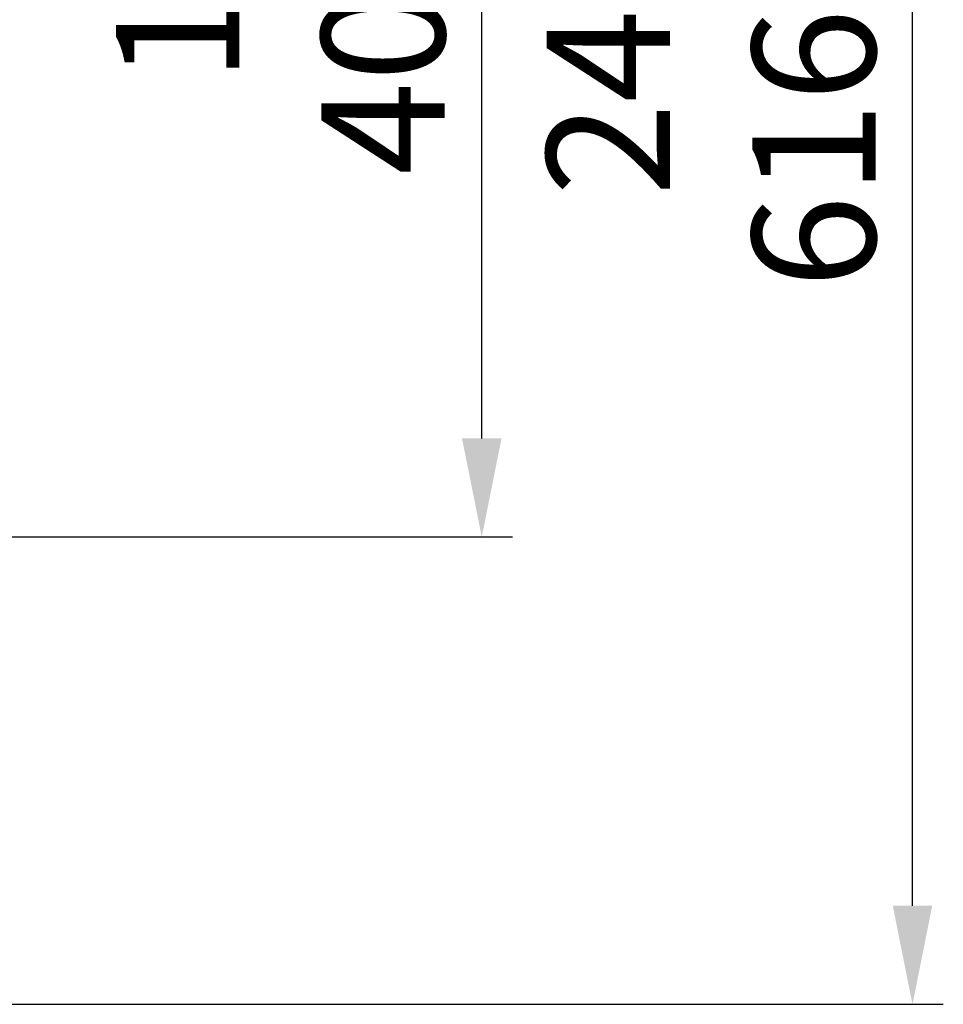
# Model space of a CAD drawing. Units: millimetres. Extents: x 8146 to 11889, y -2678 to 2614.
# Drawn here: x 9267 to 9548, y -2103 to -1804 of the extents above; entities that cross this region are included whole.
import ezdxf

# ---------------------------------------------------------------- set-up
doc = ezdxf.new("R2010")
doc.units = ezdxf.units.MM
doc.header["$LTSCALE"] = 81.675
doc.header["$PDSIZE"] = 0.01
doc.layers.get('0').update_dxf_attribs({"linetype": 'CONTINUOUS', "lineweight": 40})
doc.layers.get('Defpoints').update_dxf_attribs({"color": 27, "linetype": 'CONTINUOUS', "lineweight": 13})
doc.layers.add('dim', color=50, linetype='CONTINUOUS', lineweight=25)
doc.styles.add('ISO', font='ISOCP.SHX', dxfattribs={"bigfont": 'gbcbig.shx'})
doc.dimstyles.new('DIMSTYLE_1_4533', dxfattribs={"dimtxt": 37.5, "dimasz": 30, "dimexe": 9.375, "dimexo": 9.375, "dimgap": 11.25, "dimtad": 1, "dimdsep": 46, "dimtxsty": 'ISO', "dimblk": '_FILLED', "dimblk1": '_FILLED', "dimblk2": '_FILLED', "dimcen": 0.09, "dimadec": 1, "dimazin": 2, "dimtp": 0.01, "dimtm": 0.01, "dimtfac": 1, "dimtmove": 0, "dimatfit": 0, "dimldrblk": '_FILLED', "dimfxl": 0, "dimtolj": 1, "dimarcsym": 0})

# ---------------------------------------------------------------- blocks, each defined once
blk = doc.blocks.new('_FILLED')
at = {"color": 0, "linetype": 'ByBlock'}
blk.add_solid([(0, 0), (-1, 0.2), (-1, -0.2)], dxfattribs=at)
blk = doc.blocks.new('*D36')
at = {"layer": 'Defpoints', "color": 0}
for p in [(9035.35, -1487.89), (9538.39, -1487.89), (9157.85, -2103.28)]:
    blk.add_point(p, dxfattribs=at)
at = {"layer": 'dim', "color": 0, "lineweight": -2}
for p, q in [((9044.72, -1487.89), (9547.76, -1487.89)), ((9538.39, -2073.28), (9538.39, -1517.89)), ((9167.22, -2103.28), (9547.76, -2103.28))]:
    blk.add_line(p, q, dxfattribs=at)
at = {"layer": 'dim', "color": 0, "lineweight": -2, "xscale": 30, "yscale": 30, "zscale": 30}
for p, rotation in [((9538.39, -1487.89), 90), ((9538.39, -2103.28), 270)]:
    blk.add_blockref('_FILLED', p, dxfattribs=dict(at, rotation=rotation))
at = {"layer": 'dim', "color": 0, "insert": (9477.14, -1795.59), "char_height": 37.5, "attachment_point": 5, "rotation": 90, "style": 'ISO'}
blk.add_mtext('\\A1;24.3"\\P616mm', dxfattribs=at)
blk = doc.blocks.new('*D37')
at = {"layer": 'Defpoints', "color": 0}
for p in [(9205.16, -1561.01), (9407.4, -1561.01), (9202.35, -1961.13)]:
    blk.add_point(p, dxfattribs=at)
at = {"layer": 'dim', "color": 0, "lineweight": -2}
for p, q in [((9214.54, -1561.01), (9416.77, -1561.01)), ((9407.4, -1931.13), (9407.4, -1591.01)), ((9211.73, -1961.13), (9416.77, -1961.13))]:
    blk.add_line(p, q, dxfattribs=at)
at = {"layer": 'dim', "color": 0, "lineweight": -2, "xscale": 30, "yscale": 30, "zscale": 30}
for p, rotation in [((9407.4, -1561.01), 90), ((9407.4, -1961.13), 270)]:
    blk.add_blockref('_FILLED', p, dxfattribs=dict(at, rotation=rotation))
at = {"layer": 'dim', "color": 0, "insert": (9346.15, -1761.07), "char_height": 37.5, "attachment_point": 5, "rotation": 90, "style": 'ISO'}
blk.add_mtext('\\A1;15.7"\\P400mm', dxfattribs=at)

msp = doc.modelspace()

# ---------------------------------------------------------------- dimensions: what is measured, and where the dimension line sits
at = {"layer": 'dim'}
for base, p1, p2, text, picture, middle in [((9538.389, -1487.895), (9157.846, -2103.284), (9035.346, -1487.895), '24.3"\\P616mm', '*D36', (9538.389, -1795.589)), ((9407.395, -1561.009), (9202.351, -1961.128), (9205.161, -1561.009), '15.7"\\P400mm', '*D37', (9407.395, -1761.068))]:
    dim = msp.add_linear_dim(base=base, p1=p1, p2=p2, angle=90, text=text, dimstyle='DIMSTYLE_1_4533', override={"dimblk": '_FILLED', "dimblk1": '_FILLED', "dimblk2": '_FILLED'}, dxfattribs=at)
    dim.commit()
    dim.dimension.update_dxf_attribs({"geometry": picture, "text_midpoint": middle, "dimtype": 160})

doc.saveas('drawing.dxf')
